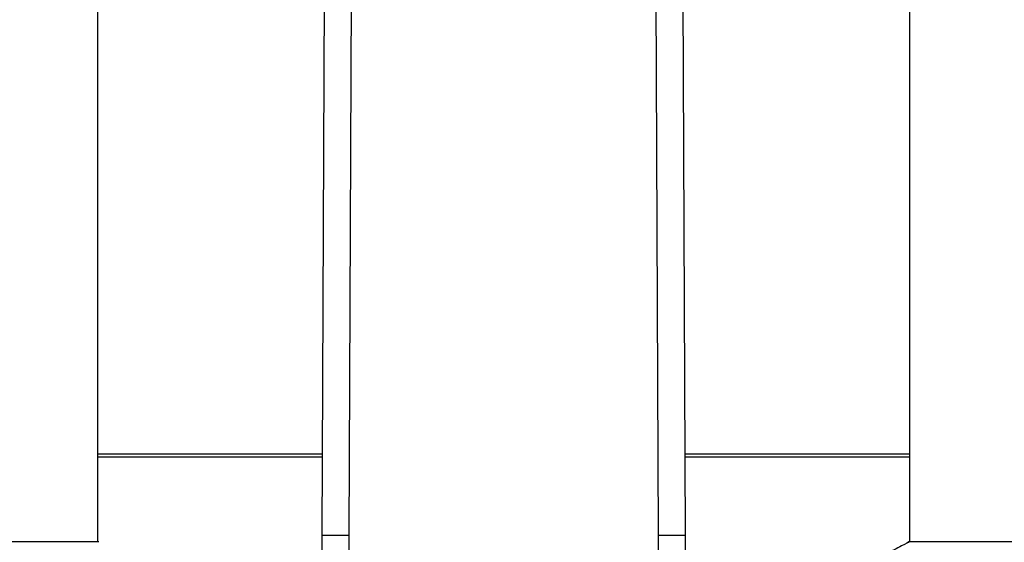
# Model space of a CAD drawing. Units: inches. Extents: x 0.4 to 10.6, y 0.4 to 8.1.
# Drawn here: x 6.9 to 7, y 5.1 to 5.2 of the extents above; entities that cross this region are included whole.
import ezdxf

# ---------------------------------------------------------------- set-up
doc = ezdxf.new("R2010")
doc.units = ezdxf.units.IN
doc.header["$MEASUREMENT"] = 0

msp = doc.modelspace()

# ---------------------------------------------------------------- linework, layer by layer
at = {"color": 7, "linetype": 'Continuous', "lineweight": 25}
for p, q in [((6.87747, 5.17907), (6.87747, 5.08754)), ((6.99617, 5.08754), (6.99617, 5.17907)), ((6.91068, 5.17412), (6.91026, 5.07606)), ((6.91462, 5.1741), (6.91419, 5.07605)), ((6.95944, 5.07605), (6.95902, 5.1741)), ((6.96338, 5.07606), (6.96296, 5.17412)), ((6.87747, 5.08792), (6.87747, 5.07503)), ((6.91031, 5.08792), (6.87747, 5.08792)), ((6.87747, 5.08754), (6.87748, 5.08754)), ((6.87748, 5.08754), (6.91031, 5.08754)), ((6.99617, 5.08792), (6.96333, 5.08792)), ((6.96333, 5.08754), (6.99617, 5.08754)), ((6.99617, 5.07503), (6.99617, 5.08792)), ((6.91026, 5.07606), (6.91419, 5.07605)), ((6.91419, 5.07605), (6.91426, 5.06993)), ((6.95937, 5.06993), (6.95944, 5.07605)), ((6.95944, 5.07605), (6.96338, 5.07606)), ((6.87765, 5.07512), (6.60655, 5.07512)), ((7.22539, 5.07512), (6.99598, 5.07512))]:
    msp.add_line(p, q, dxfattribs=at)
for centre, start, end in [((7.10711, 5.07521), 179.753, 181.5684), ((6.76653, 5.07521), 358.4316, 0.247)]:
    msp.add_arc(centre, 0.19685, start, end, dxfattribs=at)
msp.add_open_spline([(6.99598, 5.07503), (6.99604, 5.07506), (6.99624, 5.07516), (6.9951, 5.07456), (6.99273, 5.07334), (6.98899, 5.07149), (6.98403, 5.06918), (6.97772, 5.06653), (6.97072, 5.0639), (6.96544, 5.06245), (6.96309, 5.06181)], degree=3, knots=[0, 0, 0, 0, 0.046651, 0.177809, 0.312703, 0.445802, 0.582101, 0.728803, 0.879175, 1, 1, 1, 1], dxfattribs=at)

doc.saveas('drawing.dxf')
